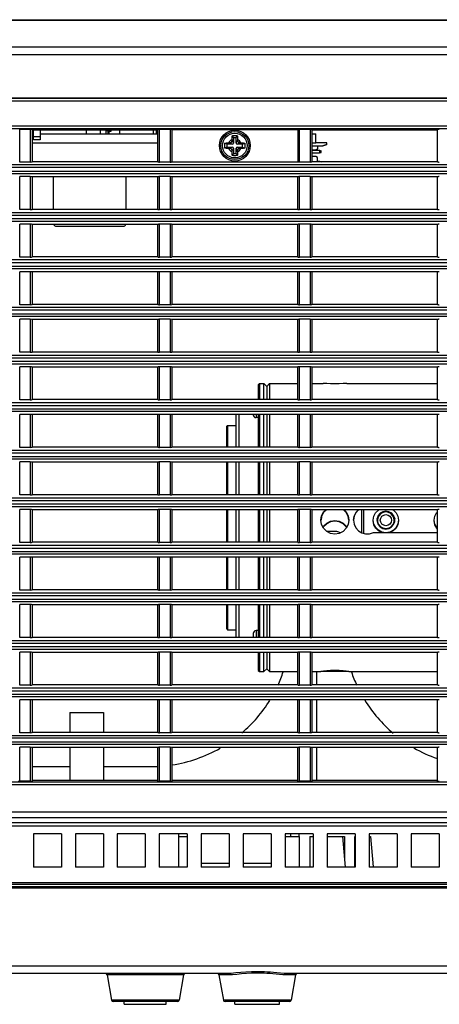
# Model space of a CAD drawing. Units: millimetres. Extents: x 7 to 2216, y -1169 to 420.
# Drawn here: x 279 to 354, y -449 to -273 of the extents above; entities that cross this region are included whole.
import ezdxf

# ---------------------------------------------------------------- set-up
doc = ezdxf.new("R2010")
doc.units = ezdxf.units.MM
doc.header["$LTSCALE"] = 32.67
for name, color, linetype in [('11-029F3G301DXF_CONTINUOUS_LINE', 7, 'CONTINUOUS'), ('11-301F3G302DXF_CONTINUOUS_LINE', 7, 'CONTINUOUS'), ('41-89Q01G001DXF_CONTINUOUS_LINE', 7, 'CONTINUOUS'), ('792-11-047M3DXF_CONTINUOUS_LINE', 7, 'CONTINUOUS'), ('85-1A326G060DXF_CONTINUOUS_LINE', 7, 'CONTINUOUS'), ('A15-OUTLINE1DXF_CONTINUOUS_LINE', 7, 'CONTINUOUS'), ('R70-SYSTEM-TDXF_CONTINUOUS_LINE', 7, 'CONTINUOUS'), ('R70_FORMAT_BDXF_CONTINUOUS_LINE', 7, 'CONTINUOUS'), ('R70_SYS_BTM_DXF_CONTINUOUS_LINE', 7, 'CONTINUOUS'), ('R70_SYSTEM_BDXF_CONTINUOUS_LINE', 7, 'CONTINUOUS'), ('R70_SYSTEM_RDXF_CONTINUOUS_LINE', 7, 'CONTINUOUS'), ('TU2005WNR-2XDXF_CONTINUOUS_LINE', 7, 'CONTINUOUS')]:
    doc.layers.add(name, color=color, linetype=linetype)

msp = doc.modelspace()

# ---------------------------------------------------------------- linework, layer by layer
at = {"layer": '11-029F3G301DXF_CONTINUOUS_LINE', "color": 7, "linetype": 'Continuous'}
for p, q in [((297.12, -293.598), (297.12, -292.947)), ((303.12, -293.598), (303.12, -292.947)), ((303.667, -293.598), (303.667, -292.947))]:
    msp.add_line(p, q, dxfattribs=at)
at = {"layer": '11-301F3G302DXF_CONTINUOUS_LINE', "color": 7, "linetype": 'Continuous'}
msp.add_line((291.12, -292.947), (291.12, -293.6), dxfattribs=at)
at = {"layer": '41-89Q01G001DXF_CONTINUOUS_LINE', "color": 7, "linetype": 'Continuous'}
for p, q in [((285.245, -307.107), (285.245, -301.289)), ((298.245, -307.107), (298.245, -301.289)), ((285.745, -310.107), (297.745, -310.107))]:
    msp.add_line(p, q, dxfattribs=at)
for centre, start, end in [((285.745, -309.607), 201.79377, 270), ((297.745, -309.607), 270, 338.20623)]:
    msp.add_arc(centre, 0.5, start, end, dxfattribs=at)
at = {"layer": '792-11-047M3DXF_CONTINUOUS_LINE', "color": 7, "linetype": 'Continuous'}
for p, q in [((291.917, -293.555), (291.917, -293.598)), ((292.117, -293.555), (292.117, -293.598)), ((293.167, -293.555), (293.167, -293.598)), ((293.367, -293.555), (293.367, -293.598)), ((293.642, -293.554), (293.642, -292.947)), ((294.617, -293.054), (294.617, -293.554)), ((295.017, -293.054), (294.617, -293.054)), ((294.867, -292.947), (294.867, -293.054)), ((295.017, -292.947), (295.017, -293.054)), ((295.032, -292.954), (295.017, -292.954)), ((295.017, -293.555), (295.017, -293.055)), ((295.032, -293.045), (295.032, -292.947)), ((295.032, -293.045), (295.032, -293.598)), ((295.032, -293.045), (295.232, -293.045)), ((295.032, -293.504), (295.232, -293.504)), ((295.232, -293.045), (295.232, -292.947)), ((295.247, -292.954), (295.232, -292.954)), ((295.232, -293.598), (295.232, -293.045)), ((295.247, -293.011), (295.247, -292.947)), ((295.247, -293.011), (295.247, -293.154)), ((295.517, -293.154), (295.247, -293.154)), ((295.517, -292.947), (295.517, -293.154))]:
    msp.add_line(p, q, dxfattribs=at)
msp.add_ellipse((294.897, -292.654), major_axis=(0.363, 0.344), ratio=0.9997727, start_param=-1.5530922, end_param=-1.3840752, dxfattribs=at)
at = {"layer": '85-1A326G060DXF_CONTINUOUS_LINE', "color": 7, "linetype": 'Continuous'}
for p, q in [((316.263, -295.457), (315.878, -295.265)), ((316.263, -295.457), (316.263, -295.957)), ((317.213, -295.457), (316.263, -295.457)), ((316.572, -295.207), (316.763, -295.207)), ((317.213, -295.457), (316.763, -295.207)), ((317.163, -294.616), (317.163, -294.807)), ((317.413, -295.257), (317.163, -294.807)), ((317.413, -294.307), (317.221, -293.922)), ((317.413, -294.307), (317.413, -295.257)), ((317.913, -294.307), (317.413, -294.307)), ((317.913, -294.307), (318.106, -293.922)), ((317.913, -295.257), (317.913, -294.307)), ((317.913, -295.257), (318.163, -294.807)), ((318.113, -295.457), (318.563, -295.207)), ((319.063, -295.457), (318.113, -295.457)), ((318.163, -294.616), (318.163, -294.807)), ((318.754, -295.207), (318.563, -295.207)), ((319.063, -295.457), (319.448, -295.265)), ((319.063, -295.957), (319.063, -295.457)), ((316.263, -295.957), (315.878, -296.149)), ((316.263, -295.957), (317.213, -295.957)), ((316.572, -296.207), (316.763, -296.207)), ((317.213, -295.957), (316.763, -296.207)), ((317.413, -296.157), (317.163, -296.607)), ((317.163, -296.798), (317.163, -296.607)), ((317.413, -297.107), (317.221, -297.492)), ((317.413, -296.157), (317.413, -297.107)), ((317.413, -297.107), (317.913, -297.107)), ((317.913, -297.107), (317.913, -296.157)), ((317.913, -296.157), (318.163, -296.607)), ((317.913, -297.107), (318.106, -297.492)), ((318.113, -295.957), (319.063, -295.957)), ((318.113, -295.957), (318.563, -296.207)), ((318.163, -296.798), (318.163, -296.607)), ((318.754, -296.207), (318.563, -296.207)), ((319.063, -295.957), (319.448, -296.149))]:
    msp.add_line(p, q, dxfattribs=at)
for points in [[(317.221, -293.922), (317.367, -293.914), (317.514, -293.909), (317.663, -293.907)], [(317.663, -293.907), (317.812, -293.909), (317.96, -293.914), (318.106, -293.922)], [(315.878, -296.149), (315.871, -296.024), (315.866, -295.897), (315.864, -295.77), (315.864, -295.643), (315.866, -295.517), (315.871, -295.39), (315.878, -295.265)], [(315.878, -295.265), (316.031, -295.24), (316.199, -295.222), (316.381, -295.211), (316.572, -295.207)], [(317.163, -294.616), (317.165, -294.497), (317.169, -294.392), (317.174, -294.298), (317.181, -294.213), (317.189, -294.134), (317.198, -294.06), (317.209, -293.99), (317.221, -293.922)], [(318.106, -293.922), (318.119, -294), (318.131, -294.083), (318.141, -294.17), (318.15, -294.264), (318.157, -294.367), (318.161, -294.483), (318.163, -294.616)], [(318.754, -295.207), (318.945, -295.211), (319.127, -295.222), (319.296, -295.24), (319.448, -295.265)], [(319.448, -295.265), (319.455, -295.39), (319.46, -295.517), (319.463, -295.643), (319.463, -295.77), (319.46, -295.897), (319.455, -296.024), (319.448, -296.149)], [(316.572, -296.207), (316.381, -296.203), (316.199, -296.192), (316.031, -296.174), (315.878, -296.149)], [(317.221, -297.492), (317.207, -297.413), (317.195, -297.331), (317.185, -297.244), (317.177, -297.15), (317.17, -297.047), (317.165, -296.931), (317.163, -296.798)], [(318.163, -296.798), (318.162, -296.917), (318.158, -297.022), (318.152, -297.116), (318.145, -297.201), (318.137, -297.279), (318.128, -297.353), (318.118, -297.424), (318.106, -297.492)], [(319.448, -296.149), (319.296, -296.174), (319.127, -296.192), (318.945, -296.203), (318.754, -296.207)], [(317.663, -297.507), (317.514, -297.505), (317.367, -297.5), (317.221, -297.492)], [(318.106, -297.492), (317.96, -297.5), (317.812, -297.505), (317.663, -297.507)]]:
    msp.add_lwpolyline(points, dxfattribs=at)
msp.add_circle((317.663, -295.707), 2.2, dxfattribs=at)
for centre, radius, start, end in [((317.663, -295.707), 1.2, 114.62432, 155.37568), ((316.763, -294.807), 0.4, 270, 0), ((317.213, -295.257), 0.2, 270, 0), ((318.113, -295.257), 0.2, 180, 270), ((317.663, -295.707), 1.2, 24.62432, 65.37568), ((318.563, -294.807), 0.4, 180, 270), ((317.663, -295.707), 1.2, 204.62432, 245.37568), ((316.763, -296.607), 0.4, 0, 90), ((317.213, -296.157), 0.2, 0, 90), ((318.113, -296.157), 0.2, 90, 180), ((317.663, -295.707), 1.2, 294.62432, 335.37568), ((318.563, -296.607), 0.4, 90, 180)]:
    msp.add_arc(centre, radius, start, end, dxfattribs=at)
at = {"layer": 'A15-OUTLINE1DXF_CONTINUOUS_LINE', "color": 7, "linetype": 'Continuous'}
for p, q in [((321.863, -338.437), (322.063, -338.237)), ((321.863, -338.437), (321.863, -341.107)), ((322.063, -338.237), (322.063, -341.107)), ((322.063, -338.237), (322.863, -338.237)), ((322.863, -341.107), (322.863, -338.237)), ((323.363, -338.737), (322.863, -338.237)), ((323.363, -338.737), (323.863, -338.237)), ((323.363, -338.737), (323.363, -341.107)), ((323.863, -338.237), (323.863, -341.107)), ((323.863, -338.237), (328.913, -338.237)), ((331.413, -338.237), (333.458, -338.237)), ((337.669, -338.237), (353.913, -338.237)), ((317.863, -343.787), (317.863, -349.607)), ((318.363, -343.787), (318.363, -349.607)), ((320.963, -343.787), (320.963, -343.825)), ((321.463, -343.787), (321.463, -344.326)), ((321.863, -344.326), (321.463, -344.326)), ((321.863, -343.787), (321.863, -349.607)), ((322.063, -343.787), (322.063, -349.607)), ((322.863, -349.607), (322.863, -343.787)), ((323.363, -343.787), (323.363, -349.607)), ((323.863, -343.787), (323.863, -349.607)), ((316.163, -345.937), (316.363, -345.737)), ((316.163, -345.938), (316.163, -349.607)), ((316.363, -345.737), (316.363, -349.607)), ((316.363, -345.737), (317.863, -345.737)), ((316.163, -352.287), (316.163, -358.107)), ((316.363, -352.287), (316.363, -358.107)), ((317.863, -352.287), (317.863, -358.107)), ((318.363, -352.287), (318.363, -358.107)), ((321.863, -352.287), (321.863, -358.107)), ((322.063, -352.287), (322.063, -358.107)), ((322.863, -358.107), (322.863, -352.287)), ((323.363, -352.287), (323.363, -358.107)), ((323.863, -352.287), (323.863, -358.107)), ((316.163, -360.787), (316.163, -366.607)), ((316.363, -360.787), (316.363, -366.607)), ((317.863, -360.787), (317.863, -366.607)), ((318.363, -360.787), (318.363, -366.607)), ((321.863, -360.787), (321.863, -366.607)), ((322.063, -360.787), (322.063, -366.607)), ((322.863, -366.607), (322.863, -360.787)), ((323.363, -360.787), (323.363, -366.607)), ((323.863, -360.787), (323.863, -366.607)), ((340.388, -364.938), (340.388, -360.787)), ((340.663, -360.787), (340.663, -365.015)), ((344.663, -361.185), (344.2, -361.259)), ((345.127, -361.259), (344.663, -361.185)), ((353.734, -361.339), (353.913, -361.157)), ((333.186, -363.411), (333.063, -362.639)), ((338.888, -362.59), (338.888, -362.757)), ((343.186, -362.944), (343.163, -362.684)), ((343.163, -362.705), (343.163, -362.684)), ((343.164, -362.705), (343.185, -362.958)), ((344.145, -364.111), (344.663, -364.203)), ((344.663, -364.182), (344.15, -364.091)), ((345.176, -364.091), (344.663, -364.182)), ((344.663, -364.203), (345.179, -364.111)), ((346.139, -362.97), (346.163, -362.705)), ((346.163, -362.684), (346.14, -362.944)), ((346.163, -362.705), (346.163, -362.684)), ((342.453, -364.891), (353.913, -364.891)), ((316.163, -369.287), (316.163, -375.107)), ((316.363, -369.287), (316.363, -375.107)), ((317.863, -369.287), (317.863, -375.107)), ((318.363, -369.287), (318.363, -375.107)), ((321.863, -369.287), (321.863, -375.107)), ((322.063, -369.287), (322.063, -375.107)), ((322.863, -375.107), (322.863, -369.287)), ((323.363, -369.287), (323.363, -375.107)), ((323.863, -369.287), (323.863, -375.107)), ((316.163, -377.787), (316.163, -382.036)), ((316.363, -377.787), (316.363, -382.237)), ((317.863, -377.787), (317.863, -383.607)), ((318.363, -377.787), (318.363, -383.607)), ((321.863, -377.787), (321.863, -383.607)), ((322.063, -377.787), (322.063, -383.607)), ((322.863, -383.607), (322.863, -377.787)), ((323.363, -377.787), (323.363, -383.607)), ((323.863, -377.787), (323.863, -383.607)), ((316.163, -382.037), (316.363, -382.237)), ((316.363, -382.237), (317.863, -382.237)), ((320.963, -382.906), (320.963, -383.607)), ((321.863, -382.405), (321.463, -382.405)), ((321.463, -382.405), (321.463, -383.607)), ((321.863, -386.287), (321.863, -389.537)), ((322.063, -386.287), (322.063, -389.737)), ((322.863, -389.737), (322.863, -386.287)), ((323.363, -386.287), (323.363, -389.237)), ((323.863, -386.287), (323.863, -389.737)), ((321.863, -389.537), (322.063, -389.737)), ((322.063, -389.737), (322.863, -389.737)), ((323.363, -389.237), (322.863, -389.737)), ((323.363, -389.237), (323.863, -389.737)), ((323.863, -389.737), (328.913, -389.737)), ((331.413, -389.737), (333.063, -389.737)), ((338.063, -389.737), (353.913, -389.737))]:
    msp.add_line(p, q, dxfattribs=at)
for points in [[(335.563, -338.263), (334.792, -338.258), (334.095, -338.246), (333.541, -338.237), (333.458, -338.237)], [(337.669, -338.237), (337.586, -338.237), (337.033, -338.246), (336.335, -338.258), (335.563, -338.263)], [(333.063, -362.639), (333.185, -361.87), (333.54, -361.175), (333.93, -360.787)], [(334.049, -360.787), (333.541, -361.291), (333.185, -361.987), (333.081, -362.642)], [(338.045, -362.642), (337.941, -361.987), (337.586, -361.292), (337.078, -360.787)], [(337.197, -360.787), (337.585, -361.174), (337.941, -361.869), (338.063, -362.639)], [(339.704, -360.787), (339.276, -361.266), (338.971, -361.914), (338.863, -362.639)], [(338.88, -362.642), (338.972, -362.03), (339.285, -361.372), (339.774, -360.834), (339.853, -360.787)], [(342.413, -362.647), (342.52, -361.963), (342.834, -361.339), (343.326, -360.84), (343.429, -360.787)], [(345.901, -360.787), (345.992, -360.834), (346.483, -361.326), (346.801, -361.946), (346.913, -362.647)], [(344.663, -361.049), (344.114, -361.147), (343.633, -361.424), (343.28, -361.844), (343.089, -362.364), (343.064, -362.647)], [(343.086, -362.439), (343.274, -361.918), (343.627, -361.493), (344.111, -361.21), (344.663, -361.112)], [(344.2, -361.259), (343.781, -361.471), (343.45, -361.803), (343.237, -362.221), (343.163, -362.684)], [(344.663, -363.656), (344.279, -363.579), (343.956, -363.364), (343.741, -363.043), (343.663, -362.662), (343.738, -362.28), (343.952, -361.956), (344.277, -361.737), (344.663, -361.659)], [(346.263, -362.647), (346.24, -362.376), (346.053, -361.855), (345.7, -361.43), (345.215, -361.148), (344.663, -361.049)], [(344.663, -361.112), (345.213, -361.209), (345.693, -361.487), (346.046, -361.907), (346.238, -362.426)], [(344.663, -361.659), (345.048, -361.736), (345.37, -361.952), (345.586, -362.272), (345.663, -362.654), (345.589, -363.036), (345.375, -363.359), (345.05, -363.579), (344.663, -363.656)], [(346.163, -362.684), (346.09, -362.221), (345.877, -361.803), (345.545, -361.471), (345.127, -361.259)], [(353.313, -362.647), (353.42, -361.963), (353.734, -361.339)], [(335.563, -365.142), (334.792, -365.02), (334.094, -364.664), (333.541, -364.109), (333.186, -363.411)], [(333.449, -363.928), (333.54, -363.748), (334.093, -363.193), (334.791, -362.836), (335.563, -362.713)], [(335.563, -362.832), (334.791, -362.954), (334.094, -363.31), (333.541, -363.865), (333.479, -363.987)], [(338.063, -362.639), (337.941, -363.411), (337.586, -364.109), (337.033, -364.663), (336.336, -365.019), (335.563, -365.142)], [(335.563, -362.713), (336.334, -362.836), (337.032, -363.192), (337.585, -363.746), (337.678, -363.928)], [(337.648, -363.987), (337.586, -363.865), (337.033, -363.311), (336.336, -362.954), (335.563, -362.832)], [(338.863, -362.639), (338.971, -363.365), (339.276, -364.015), (339.748, -364.549), (340.351, -364.927), (341.036, -365.121), (341.754, -365.111), (342.453, -364.891)], [(344.663, -364.894), (343.962, -364.782), (343.335, -364.461), (342.843, -363.969), (342.526, -363.349), (342.413, -362.647)], [(343.927, -364.891), (343.341, -364.592), (342.843, -364.093), (342.523, -363.464), (342.413, -362.77)], [(343.064, -362.647), (343.086, -362.918), (343.274, -363.439), (343.627, -363.864), (344.111, -364.147), (344.663, -364.245)], [(343.185, -362.958), (343.36, -363.447), (343.692, -363.846), (344.145, -364.111)], [(344.15, -364.091), (343.699, -363.831), (343.364, -363.433), (343.186, -362.944)], [(344.663, -364.245), (345.213, -364.148), (345.693, -363.87), (346.046, -363.45), (346.238, -362.931), (346.263, -362.647)], [(346.913, -362.647), (346.806, -363.331), (346.493, -363.955), (346, -364.454), (345.368, -364.781), (344.663, -364.894)], [(346.14, -362.944), (345.962, -363.433), (345.627, -363.831), (345.176, -364.091)], [(345.179, -364.111), (345.629, -363.851), (345.96, -363.458), (346.139, -362.97)], [(346.913, -362.77), (346.804, -363.464), (346.484, -364.092), (345.986, -364.591), (345.399, -364.891)], [(353.913, -364.139), (353.743, -363.969), (353.426, -363.349), (353.313, -362.647)], [(353.913, -364.263), (353.743, -364.093), (353.423, -363.464), (353.313, -362.77)], [(333.063, -389.702), (333.185, -389.65), (333.54, -389.583), (334.093, -389.516), (334.791, -389.467), (335.563, -389.449)], [(333.458, -389.737), (333.185, -389.73), (333.063, -389.702)], [(335.563, -389.711), (334.792, -389.716), (334.095, -389.728), (333.541, -389.737), (333.458, -389.737)], [(335.563, -389.449), (336.335, -389.467), (337.032, -389.516), (337.586, -389.583), (337.941, -389.65), (338.063, -389.702)], [(337.669, -389.737), (337.586, -389.737), (337.033, -389.728), (336.335, -389.716), (335.563, -389.711)], [(338.063, -389.702), (337.941, -389.73), (337.669, -389.737)]]:
    msp.add_lwpolyline(points, dxfattribs=at)
for centre, start, end in [((321.463, -343.826), 180, 270), ((321.463, -382.905), 90, 180)]:
    msp.add_arc(centre, 0.5, start, end, dxfattribs=at)
at = {"layer": 'R70-SYSTEM-TDXF_CONTINUOUS_LINE', "color": 7, "linetype": 'Continuous'}
for p, q in [((99.925, -273.197), (451.215, -273.197)), ((413.969, -273.325), (139.358, -273.325)), ((103.992, -278.046), (437.163, -278.046)), ((103.992, -279.442), (437.163, -279.442)), ((464.663, -287.197), (88.663, -287.197)), ((281.663, -294.697), (281.663, -292.947)), ((282.863, -292.947), (282.863, -294.697)), ((282.863, -294.111), (281.663, -294.111)), ((282.863, -294.697), (281.663, -294.697))]:
    msp.add_line(p, q, dxfattribs=at)
at = {"layer": 'R70_FORMAT_BDXF_CONTINUOUS_LINE', "color": 7, "linetype": 'Continuous'}
for p, q in [((281.413, -293.598), (281.663, -293.598)), ((282.863, -293.598), (303.913, -293.598)), ((331.413, -293.598), (332.12, -293.598)), ((332.12, -295.198), (332.12, -293.598)), ((281.413, -295.198), (303.913, -295.198)), ((284.898, -295.257), (281.413, -295.257)), ((303.913, -295.257), (288.398, -295.257)), ((331.413, -295.198), (332.12, -295.198))]:
    msp.add_line(p, q, dxfattribs=at)
at = {"layer": 'R70_SYS_BTM_DXF_CONTINUOUS_LINE', "color": 7, "linetype": 'Continuous'}
for p, q in [((288.203, -397.041), (288.203, -400.609)), ((288.203, -397.041), (294.203, -397.041)), ((294.203, -397.041), (294.203, -400.609)), ((288.203, -403.289), (288.203, -409.197)), ((294.203, -403.289), (294.203, -409.197)), ((297.913, -449.197), (297.913, -448.697)), ((305.413, -449.197), (305.413, -448.697)), ((317.663, -449.197), (317.663, -448.697)), ((325.663, -449.197), (325.663, -448.697)), ((297.913, -449.197), (305.413, -449.197)), ((317.663, -449.197), (325.663, -449.197))]:
    msp.add_line(p, q, dxfattribs=at)
at = {"layer": 'R70_SYSTEM_BDXF_CONTINUOUS_LINE', "color": 7, "linetype": 'Continuous'}
for p, q in [((335.663, -364.697), (334.16, -364.697)), ((332.263, -389.737), (332.263, -392.104)), ((332.263, -394.784), (332.263, -400.609)), ((332.263, -403.289), (332.263, -409.197)), ((281.413, -406.697), (288.203, -406.697)), ((294.203, -406.697), (302.663, -406.697)), ((103.088, -417.304), (436.097, -417.304)), ((286.663, -418.697), (281.663, -418.697)), ((281.663, -418.697), (281.663, -424.697)), ((286.663, -418.697), (286.663, -424.697)), ((294.163, -418.697), (289.163, -418.697)), ((289.163, -418.697), (289.163, -424.697)), ((294.163, -418.697), (294.163, -424.697)), ((301.663, -418.697), (296.663, -418.697)), ((296.663, -418.697), (296.663, -424.697)), ((301.663, -418.697), (301.663, -424.697)), ((309.163, -418.697), (304.163, -418.697)), ((304.163, -418.697), (304.163, -424.697)), ((307.663, -419.197), (307.663, -418.697)), ((309.163, -418.697), (309.163, -424.697)), ((316.663, -418.697), (311.663, -418.697)), ((311.663, -418.697), (311.663, -424.697)), ((316.663, -418.697), (316.663, -424.697)), ((324.163, -418.697), (319.163, -418.697)), ((319.163, -418.697), (319.163, -424.697)), ((324.163, -418.697), (324.163, -424.697)), ((331.663, -418.697), (326.663, -418.697)), ((326.663, -418.697), (326.663, -424.697)), ((327.663, -419.197), (327.663, -418.697)), ((329.163, -419.197), (329.163, -418.697)), ((331.663, -418.697), (331.663, -424.697)), ((339.163, -418.697), (334.163, -418.697)), ((334.163, -418.697), (334.163, -424.697)), ((339.163, -418.697), (339.163, -424.697)), ((346.663, -418.697), (341.663, -418.697)), ((341.663, -418.697), (341.663, -424.697)), ((346.663, -418.697), (346.663, -424.697)), ((354.163, -418.697), (349.163, -418.697)), ((349.163, -418.697), (349.163, -424.697)), ((354.163, -418.697), (354.163, -424.697)), ((307.633, -419.197), (309.163, -419.197)), ((307.633, -424.697), (307.633, -419.197)), ((326.663, -419.197), (329.236, -419.197)), ((329.236, -424.697), (329.236, -419.197)), ((331.063, -419.197), (331.663, -419.197)), ((331.063, -419.197), (331.063, -424.697)), ((334.09, -419.197), (337.263, -419.197)), ((336.907, -419.197), (337.388, -424.697)), ((337.263, -419.197), (337.263, -423.266)), ((339.09, -424.697), (339.09, -419.197)), ((341.663, -419.197), (341.907, -419.197)), ((341.907, -419.197), (342.383, -424.634)), ((311.663, -423.99), (316.663, -423.99)), ((319.163, -423.99), (324.163, -423.99)), ((286.663, -424.697), (281.663, -424.697)), ((294.163, -424.697), (289.163, -424.697)), ((301.663, -424.697), (296.663, -424.697)), ((309.163, -424.697), (304.163, -424.697)), ((316.663, -424.697), (311.663, -424.697)), ((324.163, -424.697), (319.163, -424.697)), ((331.663, -424.697), (326.663, -424.697)), ((339.163, -424.697), (334.163, -424.697)), ((346.663, -424.697), (341.663, -424.697)), ((354.163, -424.697), (349.163, -424.697)), ((110.16, -427.404), (429.025, -427.404)), ((104.886, -427.697), (446.44, -427.697)), ((396.663, -428.197), (166.663, -428.197)), ((169.426, -428.367), (410.666, -428.367)), ((408.608, -442.357), (174.518, -442.357)), ((321.663, -443.377), (321.663, -443.616)), ((316.218, -443.697), (187.109, -443.697)), ((308.501, -443.945), (294.825, -443.945)), ((294.825, -443.945), (295.619, -448.449)), ((308.501, -443.945), (307.707, -448.449)), ((316.443, -443.945), (314.825, -443.945)), ((314.825, -443.945), (315.619, -448.449)), ((316.448, -443.694), (316.218, -443.697)), ((326.883, -443.945), (326.269, -443.923)), ((327.109, -443.697), (326.879, -443.694)), ((328.501, -443.945), (326.883, -443.945)), ((408.608, -443.697), (327.109, -443.697)), ((328.501, -443.945), (327.707, -448.449)), ((307.707, -448.449), (295.619, -448.449)), ((307.411, -448.697), (295.915, -448.697)), ((327.707, -448.449), (315.619, -448.449)), ((327.411, -448.697), (315.915, -448.697))]:
    msp.add_line(p, q, dxfattribs=at)
for points in [[(321.663, -443.377), (320.618, -443.397), (319.644, -443.449), (318.716, -443.521), (317.853, -443.598), (317.028, -443.665), (316.448, -443.694)], [(326.879, -443.694), (326.468, -443.676), (325.828, -443.629), (325.203, -443.574), (324.6, -443.52), (324.027, -443.473), (323.487, -443.436), (322.982, -443.408), (322.511, -443.39), (322.073, -443.38), (321.663, -443.377)], [(316.218, -443.697), (316.32, -443.729), (316.401, -443.818), (316.443, -443.945)], [(321.663, -443.616), (320.661, -443.636), (319.727, -443.689), (318.837, -443.764), (318.01, -443.843), (317.22, -443.912), (316.443, -443.945)], [(326.269, -443.923), (325.656, -443.875), (325.057, -443.818), (324.479, -443.763), (323.929, -443.715), (323.412, -443.676), (322.927, -443.648), (322.476, -443.629), (322.056, -443.619), (321.663, -443.616)], [(327.109, -443.697), (327.006, -443.729), (326.925, -443.818), (326.883, -443.945)]]:
    msp.add_lwpolyline(points, dxfattribs=at)
for centre, radius, start, end in [((335.663, -366.197), 1.5, 57.37536, 90), ((302.663, -381.697), 25, 335.34968, 341.11759), ((362.163, -381.697), 25, 198.89109, 204.78807), ((302.663, -381.697), 25, 310.62006, 328.2117), ((362.163, -381.697), 25, 211.71974, 229.67382), ((302.663, -381.697), 25, 278.69822, 299.72974), ((362.163, -381.697), 25, 239.95936, 250.62481), ((302.663, -381.697), 25, 270, 272.92196), ((294.53, -443.997), 0.3, 10, 90), ((308.797, -443.997), 0.3, 90, 170), ((314.53, -443.997), 0.3, 10, 90), ((328.797, -443.997), 0.3, 90, 170), ((295.915, -448.397), 0.3, 190, 270), ((307.411, -448.397), 0.3, 270, 350), ((315.915, -448.397), 0.3, 190, 270), ((327.411, -448.397), 0.3, 270, 350)]:
    msp.add_arc(centre, radius, start, end, dxfattribs=at)
at = {"layer": 'R70_SYSTEM_RDXF_CONTINUOUS_LINE', "color": 7, "linetype": 'Continuous'}
for p, q in [((88.667, -287.697), (436.663, -287.697)), ((437.163, -287.297), (104.538, -287.297)), ((436.663, -292.226), (123.663, -292.226)), ((436.663, -292.726), (123.663, -292.724)), ((279.213, -298.642), (279.213, -292.816)), ((281.113, -292.816), (279.213, -292.816)), ((281.113, -292.816), (281.113, -298.642)), ((281.413, -292.842), (281.413, -298.605)), ((303.913, -292.947), (281.413, -292.947)), ((303.913, -298.605), (303.913, -292.842)), ((304.213, -298.642), (304.213, -292.816)), ((306.113, -292.816), (304.213, -292.816)), ((306.113, -292.816), (306.113, -298.642)), ((306.411, -292.839), (306.411, -298.609)), ((306.411, -292.839), (328.915, -292.839)), ((328.915, -292.839), (328.915, -298.609)), ((329.213, -298.642), (329.213, -292.816)), ((331.113, -292.816), (329.213, -292.816)), ((331.113, -292.816), (331.113, -298.642)), ((331.413, -292.842), (331.413, -298.605)), ((353.913, -292.947), (331.413, -292.947)), ((353.913, -298.605), (353.913, -292.842)), ((431.765, -299.143), (136.279, -299.143)), ((281.113, -298.642), (279.213, -298.642)), ((303.913, -298.605), (281.413, -298.605)), ((306.113, -298.642), (304.213, -298.642)), ((306.411, -298.609), (328.916, -298.609)), ((331.113, -298.642), (329.213, -298.642)), ((353.913, -298.605), (331.413, -298.605)), ((136.507, -300.255), (431.765, -300.256)), ((432.248, -299.638), (136.663, -299.639)), ((431.765, -300.751), (136.663, -300.751)), ((279.213, -307.144), (279.213, -301.252)), ((281.113, -301.252), (279.213, -301.252)), ((281.113, -301.252), (281.113, -307.144)), ((281.413, -301.289), (281.413, -307.107)), ((303.913, -301.289), (281.413, -301.289)), ((303.913, -307.107), (303.913, -301.289)), ((304.213, -307.144), (304.213, -301.252)), ((306.113, -301.252), (304.213, -301.252)), ((306.113, -301.252), (306.113, -307.144)), ((306.413, -301.289), (306.413, -307.107)), ((328.913, -301.289), (306.413, -301.289)), ((328.913, -307.107), (328.913, -301.289)), ((329.213, -307.144), (329.213, -301.252)), ((331.113, -301.252), (329.213, -301.252)), ((331.113, -301.252), (331.113, -307.144)), ((331.413, -301.289), (331.413, -307.107)), ((353.913, -301.289), (331.413, -301.289)), ((353.913, -307.107), (353.913, -301.289)), ((136.062, -307.644), (431.765, -307.645)), ((281.113, -307.144), (279.213, -307.144)), ((303.913, -307.107), (281.413, -307.107)), ((306.113, -307.144), (304.213, -307.144)), ((328.913, -307.107), (306.413, -307.107)), ((331.113, -307.144), (329.213, -307.144)), ((353.913, -307.107), (331.413, -307.107)), ((136.058, -308.141), (432.248, -308.138)), ((136.663, -308.757), (432.248, -308.756)), ((431.765, -309.253), (136.663, -309.253)), ((279.213, -315.644), (279.213, -309.754)), ((281.113, -309.754), (279.213, -309.754)), ((281.113, -309.754), (281.113, -315.644)), ((304.213, -315.644), (304.213, -309.754)), ((306.113, -309.754), (304.213, -309.754)), ((306.113, -309.754), (306.113, -315.644)), ((329.213, -315.644), (329.213, -309.754)), ((331.113, -309.754), (329.213, -309.754)), ((331.113, -309.754), (331.113, -315.644)), ((281.413, -309.791), (281.413, -315.607)), ((303.913, -309.791), (281.413, -309.791)), ((303.913, -315.607), (303.913, -309.791)), ((306.413, -309.791), (306.413, -315.607)), ((328.913, -309.791), (306.413, -309.791)), ((328.913, -315.607), (328.913, -309.791)), ((331.413, -309.791), (331.413, -315.607)), ((353.913, -309.791), (331.413, -309.791)), ((353.913, -315.607), (353.913, -309.791)), ((431.765, -316.145), (136.342, -316.145)), ((432.248, -316.638), (136.505, -316.641)), ((281.113, -315.644), (279.213, -315.644)), ((303.913, -315.607), (281.413, -315.607)), ((306.113, -315.644), (304.213, -315.644)), ((328.913, -315.607), (306.413, -315.607)), ((331.113, -315.644), (329.213, -315.644)), ((353.913, -315.607), (331.413, -315.607)), ((136.337, -317.253), (431.765, -317.256)), ((431.765, -317.749), (136.339, -317.749)), ((279.213, -324.144), (279.213, -318.25)), ((281.113, -318.25), (279.213, -318.25)), ((281.113, -318.25), (281.113, -324.144)), ((281.413, -318.287), (281.413, -324.107)), ((303.913, -318.287), (281.413, -318.287)), ((303.913, -324.107), (303.913, -318.287)), ((304.213, -324.144), (304.213, -318.25)), ((306.113, -318.25), (304.213, -318.25)), ((306.113, -318.25), (306.113, -324.144)), ((306.413, -318.287), (306.413, -324.107)), ((328.913, -318.287), (306.413, -318.287)), ((328.913, -324.107), (328.913, -318.287)), ((329.213, -324.144), (329.213, -318.25)), ((331.113, -318.25), (329.213, -318.25)), ((331.113, -318.25), (331.113, -324.144)), ((331.413, -318.287), (331.413, -324.107)), ((353.913, -318.287), (331.413, -318.287)), ((353.913, -324.107), (353.913, -318.287)), ((431.765, -324.645), (136.342, -324.645)), ((432.248, -325.138), (136.505, -325.141)), ((281.113, -324.144), (279.213, -324.144)), ((303.913, -324.107), (281.413, -324.107)), ((306.113, -324.144), (304.213, -324.144)), ((328.913, -324.107), (306.413, -324.107)), ((331.113, -324.144), (329.213, -324.144)), ((353.913, -324.107), (331.413, -324.107)), ((136.337, -325.753), (431.765, -325.756)), ((431.765, -326.249), (136.339, -326.249)), ((279.213, -332.644), (279.213, -326.75)), ((281.113, -326.75), (279.213, -326.75)), ((281.113, -326.75), (281.113, -332.644)), ((281.413, -326.787), (281.413, -332.607)), ((303.913, -326.787), (281.413, -326.787)), ((303.913, -332.607), (303.913, -326.787)), ((304.213, -332.644), (304.213, -326.75)), ((306.113, -326.75), (304.213, -326.75)), ((306.113, -326.75), (306.113, -332.644)), ((306.413, -326.787), (306.413, -332.607)), ((328.913, -326.787), (306.413, -326.787)), ((328.913, -332.607), (328.913, -326.787)), ((331.113, -326.75), (329.213, -326.75)), ((329.213, -332.644), (329.213, -326.75)), ((331.113, -326.75), (331.113, -332.644)), ((353.913, -326.787), (331.413, -326.787)), ((331.413, -326.787), (331.413, -332.607)), ((353.913, -332.607), (353.913, -326.787)), ((303.913, -332.607), (281.413, -332.607)), ((328.913, -332.607), (306.413, -332.607)), ((353.913, -332.607), (331.413, -332.607)), ((136.058, -333.641), (432.248, -333.638)), ((136.062, -333.144), (431.765, -333.145)), ((136.337, -334.253), (431.765, -334.256)), ((281.113, -332.644), (279.213, -332.644)), ((306.113, -332.644), (304.213, -332.644)), ((331.113, -332.644), (329.213, -332.644)), ((431.765, -334.749), (136.339, -334.749)), ((279.213, -341.144), (279.213, -335.25)), ((281.113, -335.25), (279.213, -335.25)), ((281.113, -335.25), (281.113, -341.144)), ((281.413, -335.287), (281.413, -341.107)), ((303.913, -335.287), (281.413, -335.287)), ((303.913, -341.107), (303.913, -335.287)), ((304.213, -341.144), (304.213, -335.25)), ((306.113, -335.25), (304.213, -335.25)), ((306.113, -335.25), (306.113, -341.144)), ((306.413, -335.287), (306.413, -341.107)), ((328.913, -335.287), (306.413, -335.287)), ((328.913, -341.107), (328.913, -335.287)), ((331.113, -335.25), (329.213, -335.25)), ((329.213, -341.144), (329.213, -335.25)), ((331.113, -335.25), (331.113, -341.144)), ((353.913, -335.287), (331.413, -335.287)), ((331.413, -335.287), (331.413, -341.107)), ((353.913, -341.107), (353.913, -335.287)), ((281.113, -341.144), (279.213, -341.144)), ((303.913, -341.107), (281.413, -341.107)), ((306.113, -341.144), (304.213, -341.144)), ((328.913, -341.107), (306.413, -341.107)), ((331.113, -341.144), (329.213, -341.144)), ((353.913, -341.107), (331.413, -341.107)), ((136.058, -342.141), (432.248, -342.138)), ((136.062, -341.644), (431.765, -341.645)), ((136.337, -342.753), (431.765, -342.756)), ((431.765, -343.249), (136.339, -343.249)), ((279.213, -349.644), (279.213, -343.75)), ((281.113, -343.75), (279.213, -343.75)), ((281.113, -343.75), (281.113, -349.644)), ((281.413, -343.787), (281.413, -349.607)), ((303.913, -343.787), (281.413, -343.787)), ((303.913, -349.607), (303.913, -343.787)), ((304.213, -349.644), (304.213, -343.75)), ((306.113, -343.75), (304.213, -343.75)), ((306.113, -343.75), (306.113, -349.644)), ((306.413, -343.787), (306.413, -349.607)), ((328.913, -343.787), (306.413, -343.787)), ((328.913, -349.607), (328.913, -343.787)), ((331.113, -343.75), (329.213, -343.75)), ((329.213, -349.644), (329.213, -343.75)), ((331.113, -343.75), (331.113, -349.644)), ((353.913, -343.787), (331.413, -343.787)), ((331.413, -343.787), (331.413, -349.607)), ((353.913, -349.607), (353.913, -343.787)), ((136.062, -350.144), (431.765, -350.145)), ((281.113, -349.644), (279.213, -349.644)), ((303.913, -349.607), (281.413, -349.607)), ((306.113, -349.644), (304.213, -349.644)), ((328.913, -349.607), (306.413, -349.607)), ((331.113, -349.644), (329.213, -349.644)), ((353.913, -349.607), (331.413, -349.607)), ((136.058, -350.641), (432.248, -350.638)), ((136.337, -351.253), (431.765, -351.256)), ((431.765, -351.749), (136.339, -351.749)), ((279.213, -358.144), (279.213, -352.25)), ((281.113, -352.25), (279.213, -352.25)), ((281.113, -352.25), (281.113, -358.144)), ((281.413, -352.287), (281.413, -358.107)), ((303.913, -352.287), (281.413, -352.287)), ((303.913, -358.107), (303.913, -352.287)), ((304.213, -358.144), (304.213, -352.25)), ((306.113, -352.25), (304.213, -352.25)), ((306.113, -352.25), (306.113, -358.144)), ((306.413, -352.287), (306.413, -358.107)), ((328.913, -352.287), (306.413, -352.287)), ((328.913, -358.107), (328.913, -352.287)), ((331.113, -352.25), (329.213, -352.25)), ((329.213, -358.144), (329.213, -352.25)), ((331.113, -352.25), (331.113, -358.144)), ((353.913, -352.287), (331.413, -352.287)), ((331.413, -352.287), (331.413, -358.107)), ((353.913, -358.107), (353.913, -352.287)), ((136.062, -358.644), (431.765, -358.645)), ((281.113, -358.144), (279.213, -358.144)), ((303.913, -358.107), (281.413, -358.107)), ((306.113, -358.144), (304.213, -358.144)), ((328.913, -358.107), (306.413, -358.107)), ((331.113, -358.144), (329.213, -358.144)), ((353.913, -358.107), (331.413, -358.107)), ((136.058, -359.141), (432.248, -359.138)), ((136.337, -359.753), (431.765, -359.756)), ((431.765, -360.249), (136.339, -360.249)), ((279.213, -366.644), (279.213, -360.75)), ((281.113, -360.75), (279.213, -360.75)), ((281.113, -360.75), (281.113, -366.644)), ((281.413, -360.787), (281.413, -366.607)), ((303.913, -360.787), (281.413, -360.787)), ((303.913, -366.607), (303.913, -360.787)), ((306.113, -360.75), (304.213, -360.75)), ((304.213, -366.644), (304.213, -360.75)), ((306.113, -360.75), (306.113, -366.644)), ((328.913, -360.787), (306.413, -360.787)), ((306.413, -360.787), (306.413, -366.607)), ((328.913, -366.607), (328.913, -360.787)), ((331.113, -360.75), (329.213, -360.75)), ((329.213, -366.644), (329.213, -360.75)), ((331.113, -360.75), (331.113, -366.644)), ((353.913, -360.787), (331.413, -360.787)), ((331.413, -360.787), (331.413, -366.607)), ((353.913, -366.607), (353.913, -360.787)), ((136.058, -367.641), (432.248, -367.638)), ((136.062, -367.144), (431.765, -367.145)), ((281.113, -366.644), (279.213, -366.644)), ((303.913, -366.607), (281.413, -366.607)), ((306.113, -366.644), (304.213, -366.644)), ((328.913, -366.607), (306.413, -366.607)), ((331.113, -366.644), (329.213, -366.644)), ((353.913, -366.607), (331.413, -366.607)), ((136.337, -368.253), (431.765, -368.256)), ((431.765, -368.749), (136.339, -368.749)), ((279.213, -375.144), (279.213, -369.25)), ((281.113, -369.25), (279.213, -369.25)), ((281.113, -369.25), (281.113, -375.144)), ((281.413, -369.287), (281.413, -375.107)), ((303.913, -369.287), (281.413, -369.287)), ((303.913, -375.107), (303.913, -369.287)), ((306.113, -369.25), (304.213, -369.25)), ((304.213, -375.144), (304.213, -369.25)), ((306.113, -369.25), (306.113, -375.144)), ((328.913, -369.287), (306.413, -369.287)), ((306.413, -369.287), (306.413, -375.107)), ((328.913, -375.107), (328.913, -369.287)), ((331.113, -369.25), (329.213, -369.25)), ((329.213, -375.144), (329.213, -369.25)), ((331.113, -369.25), (331.113, -375.144)), ((353.913, -369.287), (331.413, -369.287)), ((331.413, -369.287), (331.413, -375.107)), ((353.913, -375.107), (353.913, -369.287)), ((136.058, -376.141), (432.248, -376.138)), ((136.062, -375.644), (431.765, -375.645)), ((281.113, -375.144), (279.213, -375.144)), ((303.913, -375.107), (281.413, -375.107)), ((306.113, -375.144), (304.213, -375.144)), ((328.913, -375.107), (306.413, -375.107)), ((331.113, -375.144), (329.213, -375.144)), ((353.913, -375.107), (331.413, -375.107)), ((136.337, -376.753), (431.765, -376.756)), ((431.765, -377.249), (136.339, -377.249)), ((279.213, -383.644), (279.213, -377.75)), ((281.113, -377.75), (279.213, -377.75)), ((281.113, -377.75), (281.113, -383.644)), ((281.413, -377.787), (281.413, -383.607)), ((303.913, -377.787), (281.413, -377.787)), ((303.913, -383.607), (303.913, -377.787)), ((306.113, -377.75), (304.213, -377.75)), ((304.213, -383.644), (304.213, -377.75)), ((306.113, -377.75), (306.113, -383.644)), ((328.913, -377.787), (306.413, -377.787)), ((306.413, -377.787), (306.413, -383.607)), ((328.913, -383.607), (328.913, -377.787)), ((331.113, -377.75), (329.213, -377.75)), ((329.213, -383.644), (329.213, -377.75)), ((331.113, -377.75), (331.113, -383.644)), ((353.913, -377.787), (331.413, -377.787)), ((331.413, -377.787), (331.413, -383.607)), ((353.913, -383.607), (353.913, -377.787)), ((281.113, -383.644), (279.213, -383.644)), ((303.913, -383.607), (281.413, -383.607)), ((306.113, -383.644), (304.213, -383.644)), ((328.913, -383.607), (306.413, -383.607)), ((331.113, -383.644), (329.213, -383.644)), ((353.913, -383.607), (331.413, -383.607)), ((136.058, -384.641), (432.248, -384.638)), ((136.062, -384.144), (431.765, -384.145)), ((136.337, -385.253), (431.765, -385.256)), ((431.765, -385.749), (136.339, -385.749)), ((279.213, -392.141), (279.213, -386.25)), ((281.113, -386.25), (279.213, -386.25)), ((281.113, -386.25), (281.113, -392.141)), ((281.413, -386.287), (281.413, -392.104)), ((303.913, -386.287), (281.413, -386.287)), ((303.913, -392.104), (303.913, -386.287)), ((306.113, -386.25), (304.213, -386.25)), ((304.213, -392.141), (304.213, -386.25)), ((306.113, -386.25), (306.113, -392.141)), ((328.913, -386.287), (306.413, -386.287)), ((306.413, -386.287), (306.413, -392.104)), ((328.913, -392.104), (328.913, -386.287)), ((331.113, -386.25), (329.213, -386.25)), ((329.213, -392.141), (329.213, -386.25)), ((331.113, -386.25), (331.113, -392.141)), ((353.913, -386.287), (331.413, -386.287)), ((331.413, -386.287), (331.413, -392.104)), ((353.913, -392.104), (353.913, -386.287)), ((281.113, -392.141), (279.213, -392.141)), ((303.913, -392.104), (281.413, -392.104)), ((306.113, -392.141), (304.213, -392.141)), ((328.913, -392.104), (306.413, -392.104)), ((331.113, -392.141), (329.213, -392.141)), ((353.913, -392.104), (331.413, -392.104)), ((136.058, -393.143), (432.248, -393.138)), ((136.062, -392.647), (428.663, -392.647)), ((136.337, -393.75), (431.765, -393.756)), ((431.765, -394.246), (136.339, -394.246)), ((279.213, -400.646), (279.213, -394.747)), ((281.113, -394.747), (279.213, -394.747)), ((281.113, -394.747), (281.113, -400.646)), ((281.413, -394.784), (281.413, -400.609)), ((303.913, -394.784), (281.413, -394.784)), ((303.913, -400.609), (303.913, -394.784)), ((306.113, -394.747), (304.213, -394.747)), ((304.213, -400.646), (304.213, -394.747)), ((306.113, -394.747), (306.113, -400.646)), ((328.913, -394.784), (306.413, -394.784)), ((306.413, -394.784), (306.413, -400.609)), ((328.913, -400.609), (328.913, -394.784)), ((331.113, -394.747), (329.213, -394.747)), ((329.213, -400.646), (329.213, -394.747)), ((331.113, -394.747), (331.113, -400.646)), ((353.913, -394.784), (331.413, -394.784)), ((331.413, -394.784), (331.413, -400.609)), ((353.913, -400.609), (353.913, -394.784)), ((136.312, -401.143), (431.765, -401.143)), ((281.113, -400.646), (279.213, -400.646)), ((303.913, -400.609), (281.413, -400.609)), ((306.113, -400.646), (304.213, -400.646)), ((328.913, -400.609), (306.413, -400.609)), ((331.113, -400.646), (329.213, -400.646)), ((353.913, -400.609), (331.413, -400.609)), ((431.765, -402.751), (136.181, -402.751)), ((432.248, -401.638), (136.663, -401.639)), ((136.663, -402.255), (432.248, -402.256)), ((281.113, -403.252), (279.213, -403.252)), ((279.213, -409.328), (279.213, -403.252)), ((281.113, -403.252), (281.113, -409.328)), ((303.913, -403.289), (281.413, -403.289)), ((281.413, -403.289), (281.413, -409.302)), ((303.913, -409.302), (303.913, -403.289)), ((306.113, -403.252), (304.213, -403.252)), ((304.213, -409.328), (304.213, -403.252)), ((306.113, -403.252), (306.113, -409.328)), ((328.913, -403.289), (306.413, -403.289)), ((306.413, -403.289), (306.413, -409.302)), ((328.913, -409.302), (328.913, -403.289)), ((331.113, -403.252), (329.213, -403.252)), ((329.213, -409.328), (329.213, -403.252)), ((331.113, -403.252), (331.113, -409.328)), ((353.913, -403.289), (331.413, -403.289)), ((331.413, -403.289), (331.413, -409.302)), ((353.913, -409.302), (353.913, -403.289)), ((123.663, -409.419), (436.663, -409.418)), ((123.663, -409.918), (436.663, -409.918)), ((281.113, -409.328), (279.213, -409.328)), ((303.913, -409.197), (281.413, -409.197)), ((306.113, -409.328), (304.213, -409.328)), ((328.913, -409.197), (306.413, -409.197)), ((331.113, -409.328), (329.213, -409.328)), ((353.913, -409.197), (331.413, -409.197)), ((104.538, -414.814), (436.663, -414.814)), ((96.663, -416.697), (436.663, -416.697)), ((104.538, -415.806), (436.663, -415.806))]:
    msp.add_line(p, q, dxfattribs=at)
for points in [[(306.411, -292.839), (306.4, -292.834), (306.379, -292.83), (306.349, -292.826), (306.312, -292.822), (306.268, -292.819), (306.219, -292.817), (306.167, -292.816), (306.113, -292.816)], [(329.213, -292.816), (329.159, -292.816), (329.107, -292.817), (329.058, -292.819), (329.015, -292.822), (328.977, -292.826), (328.948, -292.83), (328.927, -292.834), (328.915, -292.839)], [(306.113, -298.642), (306.167, -298.641), (306.219, -298.64), (306.268, -298.637), (306.312, -298.633), (306.349, -298.628), (306.379, -298.622), (306.4, -298.616), (306.411, -298.609)], [(329.213, -298.642), (329.159, -298.641), (329.107, -298.64), (329.058, -298.637), (329.015, -298.633), (328.977, -298.628), (328.948, -298.622), (328.927, -298.616), (328.916, -298.609)]]:
    msp.add_lwpolyline(points, dxfattribs=at)
for radius in [2.762, 2.5]:
    msp.add_circle((317.663, -295.707), radius, dxfattribs=at)
for centre, ratio, start_param, end_param in [((281.113, -292.842), 0.0874887, 0, 1.5707963), ((304.213, -292.842), 0.0874887, 1.5707963, 3.1415927), ((331.113, -292.842), 0.0874887, 0, 1.5707963), ((354.213, -292.842), 0.0874887, 1.5707963, 3.1415927), ((281.113, -298.605), 0.1233333, -1.5707963, 0), ((304.213, -298.605), 0.1233333, -3.1415927, -1.5707963), ((331.113, -298.605), 0.1233333, -1.5707963, 0), ((354.213, -298.605), 0.1233333, -3.1415927, -1.5707963), ((281.113, -301.289), 0.1233333, 0, 1.5707963), ((304.213, -301.289), 0.1233333, 1.5707963, 3.1415927), ((306.113, -301.289), 0.1233333, 0, 1.5707963), ((329.213, -301.289), 0.1233333, 1.5707963, 3.1415927), ((331.113, -301.289), 0.1233333, 0, 1.5707963), ((354.213, -301.289), 0.1233333, 1.5707963, 3.1415927), ((281.113, -307.107), 0.1233333, -1.5707963, 0), ((304.213, -307.107), 0.1233333, -3.1415927, -1.5707963), ((306.113, -307.107), 0.1233333, -1.5707963, 0), ((329.213, -307.107), 0.1233333, -3.1415927, -1.5707963), ((331.113, -307.107), 0.1233333, -1.5707963, 0), ((354.213, -307.107), 0.1233333, -3.1415927, -1.5707963), ((281.113, -309.791), 0.1233333, 0, 1.5707963), ((304.213, -309.791), 0.1233333, 1.5707963, 3.1415927), ((306.113, -309.791), 0.1233333, 0, 1.5707963), ((329.213, -309.791), 0.1233333, 1.5707963, 3.1415927), ((331.113, -309.791), 0.1233333, 0, 1.5707963), ((354.213, -309.791), 0.1233333, 1.5707963, 3.1415927), ((281.113, -315.607), 0.1233333, -1.5707963, 0), ((304.213, -315.607), 0.1233333, -3.1415927, -1.5707963), ((306.113, -315.607), 0.1233333, -1.5707963, 0), ((329.213, -315.607), 0.1233333, -3.1415927, -1.5707963), ((331.113, -315.607), 0.1233333, -1.5707963, 0), ((354.213, -315.607), 0.1233333, -3.1415927, -1.5707963), ((281.113, -318.287), 0.1233333, 0, 1.5707963), ((304.213, -318.287), 0.1233333, 1.5707963, 3.1415927), ((306.113, -318.287), 0.1233333, 0, 1.5707963), ((329.213, -318.287), 0.1233333, 1.5707963, 3.1415927), ((331.113, -318.287), 0.1233333, 0, 1.5707963), ((354.213, -318.287), 0.1233333, 1.5707963, 3.1415927), ((281.113, -324.107), 0.1233333, -1.5707963, 0), ((304.213, -324.107), 0.1233333, -3.1415927, -1.5707963), ((306.113, -324.107), 0.1233333, -1.5707963, 0), ((329.213, -324.107), 0.1233333, -3.1415927, -1.5707963), ((331.113, -324.107), 0.1233333, -1.5707963, 0), ((354.213, -324.107), 0.1233333, -3.1415927, -1.5707963), ((281.113, -326.787), 0.1233333, 0, 1.5707963), ((304.213, -326.787), 0.1233333, 1.5707963, 3.1415927), ((306.113, -326.787), 0.1233333, 0, 1.5707963), ((329.213, -326.787), 0.1233333, 1.5707963, 3.1415927), ((331.113, -326.787), 0.1233333, 0, 1.5707963), ((354.213, -326.787), 0.1233333, 1.5707963, 3.1415927), ((281.113, -332.607), 0.1233333, -1.5707963, 0), ((304.213, -332.607), 0.1233333, -3.1415927, -1.5707963), ((306.113, -332.607), 0.1233333, -1.5707963, 0), ((329.213, -332.607), 0.1233333, -3.1415927, -1.5707963), ((331.113, -332.607), 0.1233333, -1.5707963, 0), ((354.213, -332.607), 0.1233333, -3.1415927, -1.5707963), ((281.113, -335.287), 0.1233333, 0, 1.5707963), ((304.213, -335.287), 0.1233333, 1.5707963, 3.1415927), ((306.113, -335.287), 0.1233333, 0, 1.5707963), ((329.213, -335.287), 0.1233333, 1.5707963, 3.1415927), ((331.113, -335.287), 0.1233333, 0, 1.5707963), ((354.213, -335.287), 0.1233333, 1.5707963, 3.1415927), ((281.113, -341.107), 0.1233333, -1.5707963, 0), ((304.213, -341.107), 0.1233333, -3.1415927, -1.5707963), ((306.113, -341.107), 0.1233333, -1.5707963, 0), ((329.213, -341.107), 0.1233333, -3.1415927, -1.5707963), ((331.113, -341.107), 0.1233333, -1.5707963, 0), ((354.213, -341.107), 0.1233333, -3.1415927, -1.5707963), ((281.113, -343.787), 0.1233333, 0, 1.5707963), ((304.213, -343.787), 0.1233333, 1.5707963, 3.1415927), ((306.113, -343.787), 0.1233333, 0, 1.5707963), ((329.213, -343.787), 0.1233333, 1.5707963, 3.1415927), ((331.113, -343.787), 0.1233333, 0, 1.5707963), ((354.213, -343.787), 0.1233333, 1.5707963, 3.1415927), ((281.113, -349.607), 0.1233333, -1.5707963, 0), ((304.213, -349.607), 0.1233333, -3.1415927, -1.5707963), ((306.113, -349.607), 0.1233333, -1.5707963, 0), ((329.213, -349.607), 0.1233333, -3.1415927, -1.5707963), ((331.113, -349.607), 0.1233333, -1.5707963, 0), ((354.213, -349.607), 0.1233333, -3.1415927, -1.5707963), ((281.113, -352.287), 0.1233333, 0, 1.5707963), ((304.213, -352.287), 0.1233333, 1.5707963, 3.1415927), ((306.113, -352.287), 0.1233333, 0, 1.5707963), ((329.213, -352.287), 0.1233333, 1.5707963, 3.1415927), ((331.113, -352.287), 0.1233333, 0, 1.5707963), ((354.213, -352.287), 0.1233333, 1.5707963, 3.1415927), ((281.113, -358.107), 0.1233333, -1.5707963, 0), ((304.213, -358.107), 0.1233333, -3.1415927, -1.5707963), ((306.113, -358.107), 0.1233333, -1.5707963, 0), ((329.213, -358.107), 0.1233333, -3.1415927, -1.5707963), ((331.113, -358.107), 0.1233333, -1.5707963, 0), ((354.213, -358.107), 0.1233333, -3.1415927, -1.5707963), ((281.113, -360.787), 0.1233333, 0, 1.5707963), ((304.213, -360.787), 0.1233333, 1.5707963, 3.1415927), ((306.113, -360.787), 0.1233333, 0, 1.5707963), ((329.213, -360.787), 0.1233333, 1.5707963, 3.1415927), ((331.113, -360.787), 0.1233333, 0, 1.5707963), ((354.213, -360.787), 0.1233333, 1.5707963, 3.1415927), ((281.113, -366.607), 0.1233333, -1.5707963, 0), ((304.213, -366.607), 0.1233333, -3.1415927, -1.5707963), ((306.113, -366.607), 0.1233333, -1.5707963, 0), ((329.213, -366.607), 0.1233333, -3.1415927, -1.5707963), ((331.113, -366.607), 0.1233333, -1.5707963, 0), ((354.213, -366.607), 0.1233333, -3.1415927, -1.5707963), ((281.113, -369.287), 0.1233333, 0, 1.5707963), ((304.213, -369.287), 0.1233333, 1.5707963, 3.1415927), ((306.113, -369.287), 0.1233333, 0, 1.5707963), ((329.213, -369.287), 0.1233333, 1.5707963, 3.1415927), ((331.113, -369.287), 0.1233333, 0, 1.5707963), ((354.213, -369.287), 0.1233333, 1.5707963, 3.1415927), ((281.113, -375.107), 0.1233333, -1.5707963, 0), ((304.213, -375.107), 0.1233333, -3.1415927, -1.5707963), ((306.113, -375.107), 0.1233333, -1.5707963, 0), ((329.213, -375.107), 0.1233333, -3.1415927, -1.5707963), ((331.113, -375.107), 0.1233333, -1.5707963, 0), ((354.213, -375.107), 0.1233333, -3.1415927, -1.5707963), ((281.113, -377.787), 0.1233333, 0, 1.5707963), ((304.213, -377.787), 0.1233333, 1.5707963, 3.1415927), ((306.113, -377.787), 0.1233333, 0, 1.5707963), ((329.213, -377.787), 0.1233333, 1.5707963, 3.1415927), ((331.113, -377.787), 0.1233333, 0, 1.5707963), ((354.213, -377.787), 0.1233333, 1.5707963, 3.1415927), ((281.113, -383.607), 0.1233333, -1.5707963, 0), ((304.213, -383.607), 0.1233333, -3.1415927, -1.5707963), ((306.113, -383.607), 0.1233333, -1.5707963, 0), ((329.213, -383.607), 0.1233333, -3.1415927, -1.5707963), ((331.113, -383.607), 0.1233333, -1.5707963, 0), ((354.213, -383.607), 0.1233333, -3.1415927, -1.5707963), ((281.113, -386.287), 0.1233333, 0, 1.5707963), ((304.213, -386.287), 0.1233333, 1.5707963, 3.1415927), ((306.113, -386.287), 0.1233333, 0, 1.5707963), ((329.213, -386.287), 0.1233333, 1.5707963, 3.1415927), ((331.113, -386.287), 0.1233333, 0, 1.5707963), ((354.213, -386.287), 0.1233333, 1.5707963, 3.1415927), ((281.113, -392.104), 0.1245833, -1.5707963, 0), ((304.213, -392.104), 0.1245833, -3.1415927, -1.5707963), ((306.113, -392.104), 0.1245833, -1.5707963, 0), ((329.213, -392.104), 0.1245833, -3.1415927, -1.5707963), ((331.113, -392.104), 0.1245833, -1.5707963, 0), ((354.213, -392.104), 0.1245833, -3.1415927, -1.5707963), ((281.113, -394.784), 0.1233333, 0, 1.5707963), ((304.213, -394.784), 0.1233333, 1.5707963, 3.1415927), ((306.113, -394.784), 0.1233333, 0, 1.5707963), ((329.213, -394.784), 0.1233333, 1.5707963, 3.1415927), ((331.113, -394.784), 0.1233333, 0, 1.5707963), ((354.213, -394.784), 0.1233333, 1.5707963, 3.1415927), ((281.113, -400.609), 0.1225, -1.5707963, 0), ((304.213, -400.609), 0.1225, -3.1415927, -1.5707963), ((306.113, -400.609), 0.1225, -1.5707963, 0), ((329.213, -400.609), 0.1225, -3.1415927, -1.5707963), ((331.113, -400.609), 0.1225, -1.5707963, 0), ((354.213, -400.609), 0.1225, -3.1415927, -1.5707963), ((281.113, -403.289), 0.1233333, 0, 1.5707963), ((304.213, -403.289), 0.1233333, 1.5707963, 3.1415927), ((306.113, -403.289), 0.1233333, 0, 1.5707963), ((329.213, -403.289), 0.1233333, 1.5707963, 3.1415927), ((331.113, -403.289), 0.1233333, 0, 1.5707963), ((354.213, -403.289), 0.1233333, 1.5707963, 3.1415927), ((279.213, -409.302), 0.0874887, 3.1415927, 4.712389), ((281.113, -409.302), 0.0874887, -1.5707963, 0), ((304.213, -409.302), 0.0874887, 3.1415927, 4.712389), ((306.113, -409.302), 0.0874887, -1.5707963, 0), ((329.213, -409.302), 0.0874887, 3.1415927, 4.712389), ((331.113, -409.302), 0.0874887, -1.5707963, 0), ((354.213, -409.302), 0.0874887, 3.1415927, 4.712389)]:
    msp.add_ellipse(centre, major_axis=(0.3, 0), ratio=ratio, start_param=start_param, end_param=end_param, dxfattribs=at)
at = {"layer": 'TU2005WNR-2XDXF_CONTINUOUS_LINE', "color": 7, "linetype": 'Continuous'}
for p, q in [((334.119, -295.212), (332.12, -295.212)), ((333.39, -295.762), (334.119, -295.512)), ((334.119, -295.516), (333.39, -295.766)), ((333.814, -295.616), (333.827, -295.616)), ((334.119, -295.512), (334.119, -295.212)), ((334.119, -295.512), (334.119, -295.516)), ((331.413, -295.762), (333.39, -295.762)), ((331.469, -296.482), (332.119, -296.482)), ((331.469, -296.486), (332.119, -296.486)), ((331.469, -296.512), (332.819, -296.512)), ((331.469, -297.012), (332.819, -297.012)), ((332.119, -296.482), (332.419, -296.309)), ((332.419, -296.313), (332.119, -296.486)), ((332.419, -295.762), (332.419, -296.309)), ((332.419, -295.766), (333.39, -295.766)), ((332.819, -296.512), (332.819, -297.012)), ((332.819, -296.512), (333.119, -296.612)), ((332.819, -297.012), (333.119, -296.912)), ((333.119, -296.912), (333.119, -296.612)), ((332.119, -297.662), (331.469, -297.662)), ((332.419, -297.835), (332.119, -297.662)), ((332.419, -298.605), (332.419, -297.835)), ((332.419, -298.512), (332.819, -298.512)), ((332.819, -298.512), (332.819, -298.605)), ((332.819, -298.512), (333.097, -298.605))]:
    msp.add_line(p, q, dxfattribs=at)

doc.saveas('drawing.dxf')
